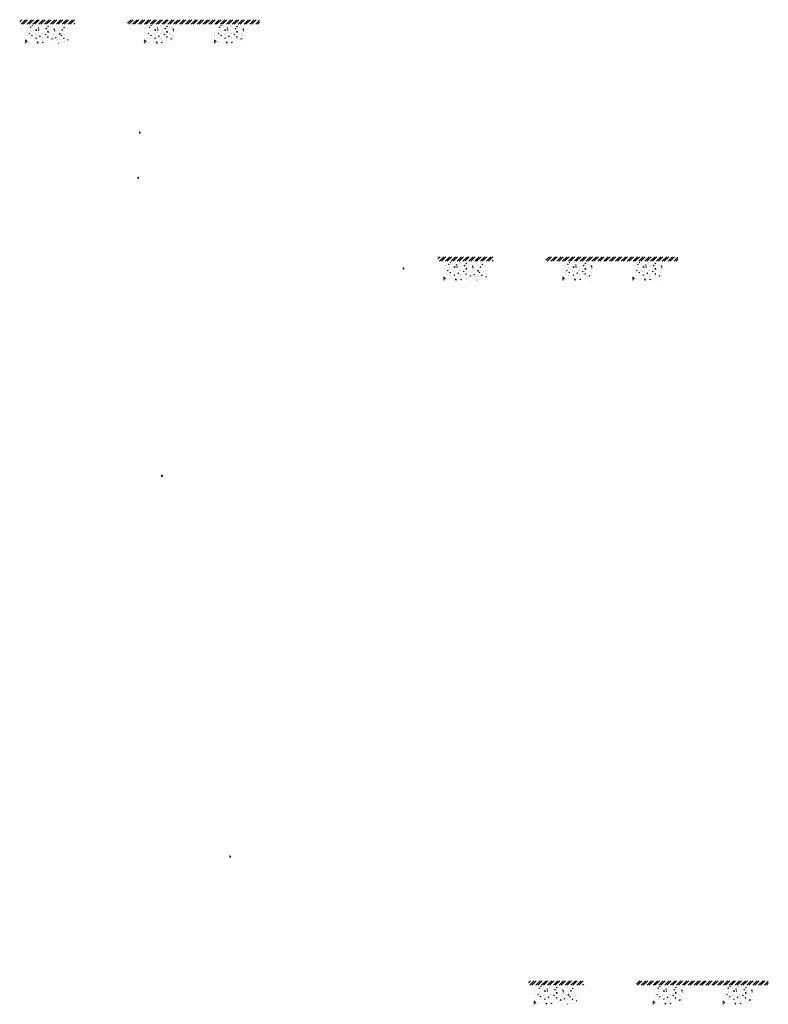
# Model space of a CAD drawing. Units: millimetres. Extents: x 2495 to 457407, y -66327 to 116139.
# Drawn here: x 145839 to 155994, y -7045 to 6312 of the extents above; entities that cross this region are included whole.
import ezdxf

# ---------------------------------------------------------------- set-up
doc = ezdxf.new("R2010")
doc.units = ezdxf.units.MM
doc.header["$MEASUREMENT"] = 0
doc.linetypes.add('CENTER', pattern=[2, 1.25, -0.25, 0.25, -0.25])
doc.linetypes.add('DASHED2', pattern=[0.375, 0.25, -0.125])
doc.layers.add('Footings', color=7, linetype='Continuous', lineweight=13)
doc.layers.add('TABLE LEG FRAME', color=7, linetype='Continuous', lineweight=15)
pattern_1 = [(45, (37209.61312, 18252.10903), (-0.08838834765, 0.08838834765), [])]
pattern_2 = [(45, (37534.01091, 14208.14904), (-0.08838834765, 0.08838834765), [])]
pattern_3 = [(45, (37232.06274, 18866.41106), (-0.08838834765, 0.08838834765), [])]
pattern_4 = [(45, (38458.2355, 9044.31981), (-0.08838834765, 0.08838834765), [])]
pattern_5 = [(45, (40811.59868, 17023.55723), (-0.08838834765, 0.08838834765), [])]

msp = doc.modelspace()

# ---------------------------------------------------------------- hatches: boundary and pattern name
at = {"layer": 'Footings', "linetype": 'DASHED2'}
h = msp.add_hatch(dxfattribs=at)
h.set_pattern_fill('ANSI32', color=256, scale=150)
h.set_pattern_definition([(45, (144255.094, 1307.423), (-39.77476, 39.77476), []), (45, (144281.61, 1307.423), (-39.77476, 39.77476), [])])
h.paths.add_polyline_path([(146138.64, 6312.42), (145838.64, 6312.42), (145838.64, 6252.42), (146138.64, 6252.42)])
h.paths.add_polyline_path([(146288.64, 6312.42), (146138.64, 6312.42), (146138.64, 6252.42), (146288.64, 6252.42)])
h.paths.add_polyline_path([(146588.64, 6312.42), (146288.64, 6312.42), (146288.64, 6252.42), (146588.64, 6252.42)])
h.paths.add_polyline_path([(147728.39, 6312.42), (147303.39, 6312.42), (147303.39, 6252.42), (147728.39, 6252.42)])
h.paths.add_polyline_path([(148678.39, 6312.42), (148598.39, 6312.42), (147728.39, 6312.42), (147728.39, 6252.42), (148678.39, 6252.42)])
h.paths.add_polyline_path([(149093.39, 6312.42), (148678.39, 6312.42), (148678.39, 6252.42), (149093.39, 6252.42)])
at = {"layer": 'Footings', "linetype": 'CENTER'}
h = msp.add_hatch(dxfattribs=at)
h.set_pattern_fill('AR-CONC', color=256, scale=15)
h.set_pattern_definition([(50, (145913.645, 5992.42), (107.589, -9.413), [11.25, -123.75]), (355, (145913.64, 5992.42), (-20.813, 112.829), [9, -99]), (100.451, (145922.61, 5991.64), (86.776, 103.416), [9.561, -105.171]), (46.184, (145913.64, 6022.42), (160.086, -24.828), [16.875, -185.625]), (96.636, (145926.99, 6020.36), (140.2, 146.118), [14.34, -157.757]), (351.184, (145913.64, 6022.42), (140.2, 146.118), [13.5, -148.5]), (21, (145928.645, 6014.92), (89.536, -60.393), [11.25, -123.75]), (326, (145928.64, 6014.92), (36.497, 108.773), [9, -99]), (71.451, (145936.11, 6009.89), (126.033, 48.38), [9.561, -105.171]), (37.5, (145913.645, 5992.424), (1.824, 49.934), [0, -97.8, 0, -100.5, 0, -99.375]), (7.5, (145913.645, 5992.424), (39.4604, 59.1618), [0, -57.3, 0, -95.55, 0, -37.875]), (327.5, (145880.195, 5992.424), (80.0734, -3.3832), [0, -37.5, 0, -117, 0, -155.25]), (317.5, (145865.195, 5992.424), (87.478, 15.016), [0, -48.75, 0, -77.7, 0, -110.25])])
h.paths.add_polyline_path([(145913.64, 6242.42), (145913.64, 5992.42), (146513.64, 5992.42), (146513.64, 6242.42)])
h = msp.add_hatch(dxfattribs=at)
h.set_pattern_fill('AR-CONC', color=256, scale=15)
h.set_pattern_definition([(50, (147528.395, 5992.42), (107.589, -9.413), [11.25, -123.75]), (355, (147528.4, 5992.42), (-20.813, 112.83), [9, -99]), (100.451, (147537.36, 5991.64), (86.776, 103.416), [9.56, -105.171]), (46.184, (147528.4, 6022.42), (160.086, -24.828), [16.875, -185.625]), (96.636, (147541.74, 6020.36), (140.2, 146.12), [14.34, -157.757]), (351.184, (147528.4, 6022.42), (140.2, 146.12), [13.5, -148.5]), (21, (147543.395, 6014.92), (89.536, -60.393), [11.25, -123.75]), (326, (147543.4, 6014.92), (36.497, 108.773), [9, -99]), (71.451, (147550.86, 6009.89), (126.033, 48.38), [9.56, -105.171]), (37.5, (147528.395, 5992.424), (1.824, 49.934), [0, -97.8, 0, -100.5, 0, -99.375]), (7.5, (147528.395, 5992.424), (39.4604, 59.162), [0, -57.3, 0, -95.55, 0, -37.875]), (327.5, (147494.945, 5992.424), (80.0734, -3.3832), [0, -37.5, 0, -117, 0, -155.25]), (317.5, (147479.945, 5992.424), (87.478, 15.016), [0, -48.75, 0, -77.7, 0, -110.25])])
h.paths.add_polyline_path([(147528.39, 5992.42), (147928.39, 5992.42), (147928.39, 6242.42), (147528.39, 6242.42)])
h = msp.add_hatch(dxfattribs=at)
h.set_pattern_fill('AR-CONC', color=256, scale=15)
h.set_pattern_definition([(50, (148478.395, 5992.42), (107.589, -9.413), [11.25, -123.75]), (355, (148478.4, 5992.42), (-20.813, 112.83), [9, -99]), (100.451, (148487.36, 5991.64), (86.776, 103.416), [9.56, -105.171]), (46.184, (148478.4, 6022.42), (160.086, -24.828), [16.875, -185.625]), (96.636, (148491.74, 6020.36), (140.2, 146.12), [14.34, -157.757]), (351.184, (148478.4, 6022.42), (140.2, 146.12), [13.5, -148.5]), (21, (148493.395, 6014.92), (89.536, -60.393), [11.25, -123.75]), (326, (148493.4, 6014.92), (36.497, 108.773), [9, -99]), (71.451, (148500.86, 6009.89), (126.033, 48.38), [9.56, -105.171]), (37.5, (148478.395, 5992.424), (1.824, 49.934), [0, -97.8, 0, -100.5, 0, -99.375]), (7.5, (148478.395, 5992.424), (39.4604, 59.162), [0, -57.3, 0, -95.55, 0, -37.875]), (327.5, (148444.945, 5992.424), (80.0734, -3.3832), [0, -37.5, 0, -117, 0, -155.25]), (317.5, (148429.945, 5992.424), (87.478, 15.016), [0, -48.75, 0, -77.7, 0, -110.25])])
h.paths.add_polyline_path([(148478.39, 5992.42), (148878.39, 5992.42), (148878.39, 6242.42), (148478.39, 6242.42)])
at = {"layer": 'Footings', "linetype": 'DASHED2'}
h = msp.add_hatch(dxfattribs=at)
h.set_pattern_fill('ANSI32', color=256, scale=150)
h.set_pattern_definition([(45, (149929.756, -1907.685), (-39.77476, 39.77476), []), (45, (149956.27, -1907.685), (-39.77476, 39.77476), [])])
h.paths.add_polyline_path([(151813.31, 3097.32), (151513.31, 3097.32), (151513.31, 3037.32), (151813.31, 3037.32)])
h.paths.add_polyline_path([(151963.31, 3097.32), (151813.31, 3097.32), (151813.31, 3037.32), (151963.31, 3037.32)])
h.paths.add_polyline_path([(152263.31, 3097.32), (151963.31, 3097.32), (151963.31, 3037.32), (152263.31, 3037.32)])
h.paths.add_polyline_path([(153403.06, 3097.32), (152978.06, 3097.32), (152978.06, 3037.32), (153403.06, 3037.32)])
h.paths.add_polyline_path([(154353.06, 3097.32), (154273.06, 3097.32), (153403.06, 3097.32), (153403.06, 3037.32), (154353.06, 3037.32)])
h.paths.add_polyline_path([(154768.06, 3097.32), (154353.06, 3097.32), (154353.06, 3037.32), (154768.06, 3037.32)])
at = {"layer": 'Footings', "linetype": 'CENTER'}
h = msp.add_hatch(dxfattribs=at)
h.set_pattern_fill('AR-CONC', color=256, scale=15)
h.set_pattern_definition([(50, (151588.31, 2777.32), (107.589, -9.413), [11.25, -123.75]), (355, (151588.31, 2777.32), (-20.813, 112.829), [9, -99]), (100.451, (151597.27, 2776.53), (86.776, 103.416), [9.561, -105.171]), (46.184, (151588.3, 2807.32), (160.086, -24.828), [16.875, -185.625]), (96.636, (151601.65, 2805.25), (140.2, 146.118), [14.34, -157.757]), (351.184, (151588.3, 2807.32), (140.2, 146.118), [13.5, -148.5]), (21, (151603.31, 2799.82), (89.536, -60.393), [11.25, -123.75]), (326, (151603.31, 2799.82), (36.497, 108.773), [9, -99]), (71.451, (151610.77, 2794.78), (126.033, 48.38), [9.561, -105.171]), (37.5, (151588.307, 2777.316), (1.824, 49.934), [0, -97.8, 0, -100.5, 0, -99.375]), (7.5, (151588.307, 2777.316), (39.4604, 59.1618), [0, -57.3, 0, -95.55, 0, -37.875]), (327.5, (151554.857, 2777.316), (80.0734, -3.3832), [0, -37.5, 0, -117, 0, -155.25]), (317.5, (151539.86, 2777.316), (87.478, 15.016), [0, -48.75, 0, -77.7, 0, -110.25])])
h.paths.add_polyline_path([(151588.31, 3027.32), (151588.31, 2777.32), (152188.31, 2777.32), (152188.31, 3027.32)])
h = msp.add_hatch(dxfattribs=at)
h.set_pattern_fill('AR-CONC', color=256, scale=15)
h.set_pattern_definition([(50, (153203.06, 2777.32), (107.589, -9.413), [11.25, -123.75]), (355, (153203.06, 2777.32), (-20.813, 112.83), [9, -99]), (100.451, (153212.02, 2776.53), (86.776, 103.416), [9.56, -105.171]), (46.184, (153203.06, 2807.32), (160.086, -24.828), [16.875, -185.625]), (96.636, (153216.4, 2805.25), (140.2, 146.12), [14.34, -157.757]), (351.184, (153203.06, 2807.32), (140.2, 146.12), [13.5, -148.5]), (21, (153218.06, 2799.82), (89.536, -60.393), [11.25, -123.75]), (326, (153218.06, 2799.82), (36.497, 108.773), [9, -99]), (71.451, (153225.52, 2794.78), (126.033, 48.38), [9.56, -105.171]), (37.5, (153203.057, 2777.316), (1.824, 49.934), [0, -97.8, 0, -100.5, 0, -99.375]), (7.5, (153203.057, 2777.316), (39.4604, 59.162), [0, -57.3, 0, -95.55, 0, -37.875]), (327.5, (153169.607, 2777.316), (80.0734, -3.3832), [0, -37.5, 0, -117, 0, -155.25]), (317.5, (153154.61, 2777.316), (87.478, 15.016), [0, -48.75, 0, -77.7, 0, -110.25])])
h.paths.add_polyline_path([(153203.06, 2777.32), (153603.06, 2777.32), (153603.06, 3027.32), (153203.06, 3027.32)])
h = msp.add_hatch(dxfattribs=at)
h.set_pattern_fill('AR-CONC', color=256, scale=15)
h.set_pattern_definition([(50, (154153.06, 2777.32), (107.589, -9.413), [11.25, -123.75]), (355, (154153.06, 2777.32), (-20.813, 112.83), [9, -99]), (100.451, (154162.02, 2776.53), (86.776, 103.416), [9.56, -105.171]), (46.184, (154153.06, 2807.32), (160.086, -24.828), [16.875, -185.625]), (96.636, (154166.4, 2805.25), (140.2, 146.12), [14.34, -157.757]), (351.184, (154153.06, 2807.32), (140.2, 146.12), [13.5, -148.5]), (21, (154168.06, 2799.82), (89.536, -60.393), [11.25, -123.75]), (326, (154168.06, 2799.82), (36.497, 108.773), [9, -99]), (71.451, (154175.52, 2794.78), (126.033, 48.38), [9.56, -105.171]), (37.5, (154153.057, 2777.316), (1.824, 49.934), [0, -97.8, 0, -100.5, 0, -99.375]), (7.5, (154153.057, 2777.316), (39.4604, 59.162), [0, -57.3, 0, -95.55, 0, -37.875]), (327.5, (154119.607, 2777.316), (80.0734, -3.3832), [0, -37.5, 0, -117, 0, -155.25]), (317.5, (154104.61, 2777.316), (87.478, 15.016), [0, -48.75, 0, -77.7, 0, -110.25])])
h.paths.add_polyline_path([(154153.06, 2777.32), (154553.06, 2777.32), (154553.06, 3027.32), (154153.06, 3027.32)])
at = {"layer": 'Footings', "linetype": 'DASHED2'}
h = msp.add_hatch(dxfattribs=at)
h.set_pattern_fill('ANSI32', color=256, scale=150)
h.set_pattern_definition([(45, (151155.93, -11729.776), (-39.77476, 39.77476), []), (45, (151182.445, -11729.776), (-39.77476, 39.77476), [])])
h.paths.add_polyline_path([(153039.48, -6724.78), (152739.48, -6724.78), (152739.48, -6784.78), (153039.48, -6784.78)])
h.paths.add_polyline_path([(153189.48, -6724.78), (153039.48, -6724.78), (153039.48, -6784.78), (153189.48, -6784.78)])
h.paths.add_polyline_path([(153489.48, -6724.78), (153189.48, -6724.78), (153189.48, -6784.78), (153489.48, -6784.78)])
h.paths.add_polyline_path([(154629.23, -6724.78), (154204.23, -6724.78), (154204.23, -6784.78), (154629.23, -6784.78)])
h.paths.add_polyline_path([(155579.23, -6724.78), (155499.23, -6724.78), (154629.23, -6724.78), (154629.23, -6784.78), (155579.23, -6784.78)])
h.paths.add_polyline_path([(155994.23, -6724.78), (155579.23, -6724.78), (155579.23, -6784.78), (155994.23, -6784.78)])
at = {"layer": 'Footings', "linetype": 'CENTER'}
h = msp.add_hatch(dxfattribs=at)
h.set_pattern_fill('AR-CONC', color=256, scale=15)
h.set_pattern_definition([(50, (152814.48, -7044.775), (107.589, -9.413), [11.25, -123.75]), (355, (152814.48, -7044.78), (-20.813, 112.829), [9, -99]), (100.451, (152823.45, -7045.56), (86.776, 103.416), [9.561, -105.171]), (46.184, (152814.48, -7014.78), (160.086, -24.828), [16.875, -185.625]), (96.636, (152827.82, -7016.84), (140.2, 146.118), [14.34, -157.757]), (351.184, (152814.48, -7014.78), (140.2, 146.118), [13.5, -148.5]), (21, (152829.48, -7022.275), (89.536, -60.393), [11.25, -123.75]), (326, (152829.48, -7022.28), (36.497, 108.773), [9, -99]), (71.451, (152836.94, -7027.31), (126.033, 48.38), [9.561, -105.171]), (37.5, (152814.48, -7044.775), (1.824, 49.934), [0, -97.8, 0, -100.5, 0, -99.375]), (7.5, (152814.48, -7044.775), (39.4604, 59.1618), [0, -57.3, 0, -95.55, 0, -37.875]), (327.5, (152781.03, -7044.775), (80.0734, -3.3832), [0, -37.5, 0, -117, 0, -155.25]), (317.5, (152766.03, -7044.775), (87.478, 15.016), [0, -48.75, 0, -77.7, 0, -110.25])])
h.paths.add_polyline_path([(152814.48, -6794.78), (152814.48, -7044.78), (153414.48, -7044.78), (153414.48, -6794.78)])
h = msp.add_hatch(dxfattribs=at)
h.set_pattern_fill('AR-CONC', color=256, scale=15)
h.set_pattern_definition([(50, (154429.23, -7044.775), (107.589, -9.413), [11.25, -123.75]), (355, (154429.23, -7044.78), (-20.813, 112.83), [9, -99]), (100.451, (154438.2, -7045.56), (86.776, 103.416), [9.56, -105.171]), (46.184, (154429.23, -7014.78), (160.086, -24.828), [16.875, -185.625]), (96.636, (154442.57, -7016.84), (140.2, 146.12), [14.34, -157.757]), (351.184, (154429.23, -7014.78), (140.2, 146.12), [13.5, -148.5]), (21, (154444.23, -7022.275), (89.536, -60.393), [11.25, -123.75]), (326, (154444.23, -7022.28), (36.497, 108.773), [9, -99]), (71.451, (154451.69, -7027.31), (126.033, 48.38), [9.56, -105.171]), (37.5, (154429.23, -7044.775), (1.824, 49.934), [0, -97.8, 0, -100.5, 0, -99.375]), (7.5, (154429.23, -7044.775), (39.4604, 59.162), [0, -57.3, 0, -95.55, 0, -37.875]), (327.5, (154395.78, -7044.775), (80.0734, -3.3832), [0, -37.5, 0, -117, 0, -155.25]), (317.5, (154380.78, -7044.775), (87.478, 15.016), [0, -48.75, 0, -77.7, 0, -110.25])])
h.paths.add_polyline_path([(154429.23, -7044.78), (154829.23, -7044.78), (154829.23, -6794.78), (154429.23, -6794.78)])
h = msp.add_hatch(dxfattribs=at)
h.set_pattern_fill('AR-CONC', color=256, scale=15)
h.set_pattern_definition([(50, (155379.23, -7044.775), (107.589, -9.413), [11.25, -123.75]), (355, (155379.23, -7044.78), (-20.813, 112.83), [9, -99]), (100.451, (155388.2, -7045.56), (86.776, 103.416), [9.56, -105.171]), (46.184, (155379.23, -7014.78), (160.086, -24.828), [16.875, -185.625]), (96.636, (155392.57, -7016.84), (140.2, 146.12), [14.34, -157.757]), (351.184, (155379.23, -7014.78), (140.2, 146.12), [13.5, -148.5]), (21, (155394.23, -7022.275), (89.536, -60.393), [11.25, -123.75]), (326, (155394.23, -7022.28), (36.497, 108.773), [9, -99]), (71.451, (155401.69, -7027.31), (126.033, 48.38), [9.56, -105.171]), (37.5, (155379.23, -7044.775), (1.824, 49.934), [0, -97.8, 0, -100.5, 0, -99.375]), (7.5, (155379.23, -7044.775), (39.4604, 59.162), [0, -57.3, 0, -95.55, 0, -37.875]), (327.5, (155345.78, -7044.775), (80.0734, -3.3832), [0, -37.5, 0, -117, 0, -155.25]), (317.5, (155330.78, -7044.775), (87.478, 15.016), [0, -48.75, 0, -77.7, 0, -110.25])])
h.paths.add_polyline_path([(155379.23, -7044.78), (155779.23, -7044.78), (155779.23, -6794.78), (155379.23, -6794.78)])
at = {"layer": 'TABLE LEG FRAME', "linetype": 'Continuous', "ltscale": 5}
h = msp.add_hatch(dxfattribs=at)
h.set_pattern_fill('ANSI31', color=256)
h.set_pattern_definition(pattern_3)
h.paths.add_polyline_path([(147471.83, 4790.38), (147461.83, 4790.38), (147461.83, 4772.38), (147471.83, 4772.38)])
h = msp.add_hatch(dxfattribs=at)
h.set_pattern_fill('ANSI31', color=256)
h.set_pattern_definition(pattern_3)
h.paths.add_polyline_path([(147471.83, 4790.38), (147461.83, 4790.38), (147461.83, 4772.38), (147471.83, 4772.38)])
h = msp.add_hatch(dxfattribs=at)
h.set_pattern_fill('ANSI31', color=256)
h.set_pattern_definition(pattern_1)
h.paths.add_polyline_path([(147449.38, 4176.08), (147439.38, 4176.08), (147439.38, 4158.08), (147449.38, 4158.08)])
h = msp.add_hatch(dxfattribs=at)
h.set_pattern_fill('ANSI31', color=256)
h.set_pattern_definition(pattern_1)
h.paths.add_polyline_path([(147449.38, 4176.08), (147439.38, 4176.08), (147439.38, 4158.08), (147449.38, 4158.08)])
h = msp.add_hatch(dxfattribs=at)
h.set_pattern_fill('ANSI31', color=256)
h.set_pattern_definition(pattern_5)
h.paths.add_polyline_path([(151051.37, 2947.53), (151041.37, 2947.53), (151041.37, 2929.53), (151051.37, 2929.53)])
h = msp.add_hatch(dxfattribs=at)
h.set_pattern_fill('ANSI31', color=256)
h.set_pattern_definition(pattern_5)
h.paths.add_polyline_path([(151051.37, 2947.53), (151041.37, 2947.53), (151041.37, 2929.53), (151051.37, 2929.53)])
h = msp.add_hatch(dxfattribs=at)
h.set_pattern_fill('ANSI31', color=256)
h.set_pattern_definition(pattern_2)
h.paths.add_polyline_path([(147773.78, 132.12), (147763.78, 132.12), (147763.78, 114.12), (147773.78, 114.12)])
h = msp.add_hatch(dxfattribs=at)
h.set_pattern_fill('ANSI31', color=256)
h.set_pattern_definition(pattern_2)
h.paths.add_polyline_path([(147773.78, 132.12), (147763.78, 132.12), (147763.78, 114.12), (147773.78, 114.12)])
h = msp.add_hatch(dxfattribs=at)
h.set_pattern_fill('ANSI31', color=256)
h.set_pattern_definition(pattern_4)
h.paths.add_polyline_path([(148698, -5031.71), (148688, -5031.71), (148688, -5049.71), (148698, -5049.71)])
h = msp.add_hatch(dxfattribs=at)
h.set_pattern_fill('ANSI31', color=256)
h.set_pattern_definition(pattern_4)
h.paths.add_polyline_path([(148698, -5031.71), (148688, -5031.71), (148688, -5049.71), (148698, -5049.71)])

doc.saveas('drawing.dxf')
